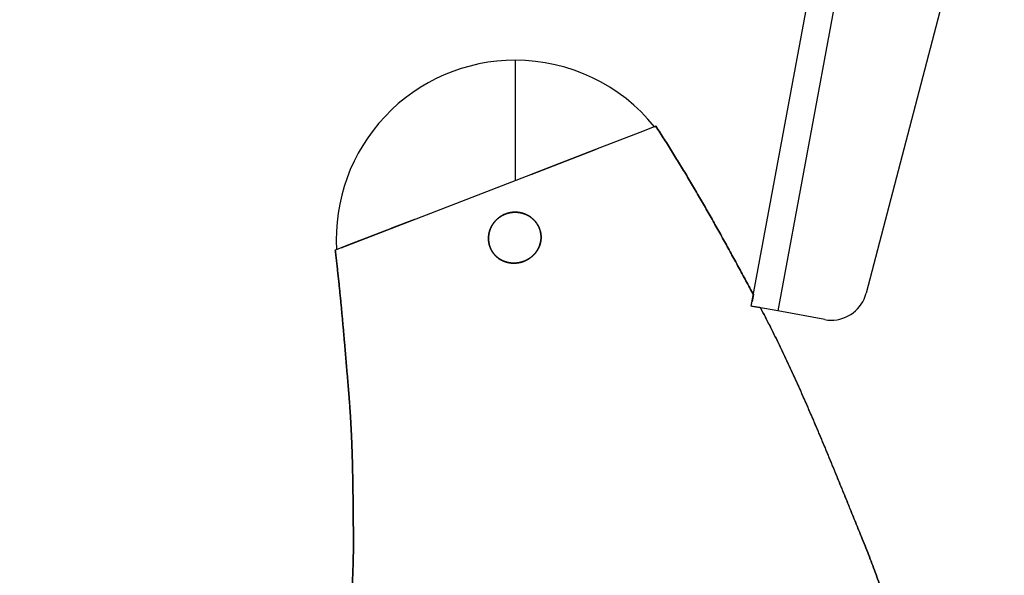
# Model space of a CAD drawing. Extents: x 39352 to 205217, y -145499 to 56255.
# Drawn here: x 145664 to 145762, y -88198 to -88143 of the extents above; entities that cross this region are included whole.
import ezdxf

# ---------------------------------------------------------------- set-up
doc = ezdxf.new("R2010")
doc.units = 0
doc.layers.get('0').update_dxf_attribs({"linetype": 'CONTINUOUS'})

msp = doc.modelspace()

# ---------------------------------------------------------------- linework, layer by layer
at = {"color": 254, "linetype": 'Continuous'}
for p, q in [((145759.688, -88063.105), (145739.582, -88171.585)), ((145736.936, -88171.094), (145756.878, -88063.497)), ((145771.093, -88082.941), (145748.364, -88169.828)), ((145713.459, -88146.642), (145713.459, -88158.618)), ((145727.449, -88153.217), (145725.869, -88153.827)), ((145727.317, -88153.268), (145727.299, -88153.275)), ((145727.307, -88153.272), (145727.317, -88153.268)), ((145727.317, -88153.268), (145727.449, -88153.217)), ((145725.869, -88153.827), (145721.444, -88155.535)), ((145696.158, -88165.297), (145721.624, -88155.466)), ((145721.444, -88155.535), (145715.049, -88158.004)), ((145715.049, -88158.004), (145721.286, -88155.596)), ((145714.109, -88161.845), (145714.085, -88161.839)), ((145714.565, -88162.008), (145714.54, -88161.996)), ((145703.444, -88162.484), (145701.161, -88163.366)), ((145715.556, -88162.816), (145715.635, -88162.93)), ((145701.557, -88163.213), (145697.132, -88164.921)), ((145697.132, -88164.921), (145699.446, -88164.028)), ((145716.001, -88163.878), (145716.016, -88163.988)), ((145697.132, -88164.921), (145695.552, -88165.531)), ((145696.219, -88165.274), (145697.132, -88164.921)), ((145715.879, -88165.097), (145715.92, -88164.979)), ((145695.552, -88165.531), (145695.684, -88165.481)), ((145695.684, -88165.481), (145695.778, -88165.444)), ((145711.026, -88165.409), (145711.065, -88165.49)), ((145711.461, -88166.051), (145711.521, -88166.112)), ((145711.872, -88166.398), (145711.964, -88166.457)), ((145736.936, -88171.094), (145737.146, -88169.961)), ((145737.146, -88169.961), (145737.018, -88170.654)), ((145739.582, -88171.585), (145736.936, -88171.094)), ((145737.778, -88171.25), (145736.941, -88171.096)), ((145736.995, -88171.106), (145737.778, -88171.25)), ((145737.843, -88171.263), (145737.778, -88171.25)), ((145744.239, -88172.448), (145739.582, -88171.585))]:
    msp.add_line(p, q, dxfattribs=at)
at = {"color": 92, "linetype": 'Continuous'}
msp.add_arc((138803.72, -128189.008), 43300.56, 14.067709, 81.014981, dxfattribs=at)
at = {"color": 254, "linetype": 'Continuous'}
for centre, radius, start, end in [((145713.459, -88164.447), 17.805, 90, 183.32671), ((145713.459, -88164.447), 17.805, 38.89329, 90), ((145713.451, -88164.429), 2.665, 114.60966, 129.77033), ((145713.441, -88164.415), 2.649, 116.13296, 119.61677), ((145713.452, -88164.427), 2.663, 89.1486, 96.73315), ((145713.458, -88164.395), 2.631, 66.64605, 74.47316), ((145713.6, -88164.251), 2.431, 342.59369, 352.9212), ((145713.587, -88164.247), 2.445, 342.59825, 351.10402), ((145713.263, -88164.325), 2.497, 233.82909, 247.95077), ((145713.3, -88164.243), 2.586, 253.79934, 258.70062), ((145713.32, -88164.055), 2.776, 266.75477, 274.84182), ((145744.893, -88168.92), 3.588, 269.45004, 345.34025), ((145744.893, -88168.92), 3.588, 259.49995, 269.45), ((145744.893, -88168.919), 3.59, 259.50208, 269.44787)]:
    msp.add_arc(centre, radius, start, end, dxfattribs=at)
for points, knots in [([(145737.146, -88169.96), (145737.024, -88169.732), (145736.779, -88169.275), (145736.411, -88168.591), (145736.041, -88167.907), (145735.671, -88167.224), (145735.299, -88166.542), (145734.927, -88165.861), (145734.553, -88165.18), (145734.177, -88164.501), (145733.8, -88163.823), (145733.421, -88163.146), (145733.04, -88162.471), (145732.657, -88161.797), (145732.273, -88161.124), (145731.885, -88160.454), (145731.496, -88159.785), (145731.104, -88159.118), (145730.71, -88158.453), (145730.313, -88157.79), (145729.913, -88157.129), (145729.511, -88156.471), (145729.105, -88155.814), (145728.696, -88155.161), (145728.284, -88154.51), (145727.868, -88153.862), (145727.589, -88153.432), (145727.448, -88153.217)], [0, 0, 0, 0, 0.777327, 1.554533, 2.331608, 3.108537, 3.885307, 4.661898, 5.438292, 6.214468, 6.990403, 7.766076, 8.541462, 9.316538, 10.091282, 10.865669, 11.639678, 12.413286, 13.186475, 13.959226, 14.731523, 15.503351, 16.274699, 17.04556, 17.815927, 18.585799, 19.355178, 19.355178, 19.355178, 19.355178]), ([(145727.448, -88153.217), (145727.589, -88153.432), (145727.868, -88153.862), (145728.284, -88154.51), (145728.696, -88155.161), (145729.105, -88155.814), (145729.511, -88156.471), (145729.913, -88157.129), (145730.313, -88157.79), (145730.71, -88158.453), (145731.104, -88159.118), (145731.496, -88159.785), (145731.885, -88160.454), (145732.273, -88161.124), (145732.657, -88161.797), (145733.04, -88162.471), (145733.421, -88163.146), (145733.8, -88163.823), (145734.177, -88164.501), (145734.553, -88165.18), (145734.927, -88165.861), (145735.299, -88166.542), (145735.671, -88167.224), (145736.041, -88167.907), (145736.411, -88168.591), (145736.779, -88169.275), (145737.024, -88169.732), (145737.146, -88169.96)], [0, 0, 0, 0, 0.769379, 1.539251, 2.309618, 3.080479, 3.851827, 4.623655, 5.395952, 6.168703, 6.941892, 7.715501, 8.489509, 9.263896, 10.03864, 10.813716, 11.589103, 12.364775, 13.140711, 13.916886, 14.69328, 15.469871, 16.246641, 17.023571, 17.800645, 18.577851, 19.355178, 19.355178, 19.355178, 19.355178]), ([(145711.781, -88166.334), (145711.767, -88166.323), (145711.737, -88166.301), (145711.694, -88166.267), (145711.651, -88166.231), (145711.609, -88166.195), (145711.567, -88166.156), (145711.526, -88166.117), (145711.485, -88166.076), (145711.445, -88166.034), (145711.406, -88165.991), (145711.368, -88165.946), (145711.33, -88165.9), (145711.293, -88165.853), (145711.257, -88165.804), (145711.222, -88165.754), (145711.188, -88165.703), (145711.155, -88165.651), (145711.123, -88165.597), (145711.093, -88165.543), (145711.063, -88165.487), (145711.036, -88165.43), (145711.009, -88165.373), (145710.984, -88165.315), (145710.961, -88165.255), (145710.939, -88165.196), (145710.918, -88165.135), (145710.9, -88165.074), (145710.883, -88165.013), (145710.867, -88164.951), (145710.853, -88164.889), (145710.841, -88164.828), (145710.83, -88164.766), (145710.821, -88164.704), (145710.814, -88164.642), (145710.808, -88164.581), (145710.804, -88164.52), (145710.801, -88164.459), (145710.8, -88164.399), (145710.8, -88164.339), (145710.802, -88164.28), (145710.805, -88164.221), (145710.809, -88164.163), (145710.814, -88164.105), (145710.821, -88164.048), (145710.829, -88163.992), (145710.838, -88163.936), (145710.849, -88163.882), (145710.86, -88163.827), (145710.872, -88163.774), (145710.886, -88163.722), (145710.9, -88163.67), (145710.915, -88163.619), (145710.932, -88163.569), (145710.949, -88163.519), (145710.966, -88163.471), (145710.985, -88163.423), (145711.005, -88163.376), (145711.025, -88163.33), (145711.046, -88163.284), (145711.067, -88163.239), (145711.089, -88163.195), (145711.112, -88163.152), (145711.136, -88163.11), (145711.16, -88163.068), (145711.185, -88163.027), (145711.21, -88162.987), (145711.236, -88162.947), (145711.262, -88162.908), (145711.289, -88162.87), (145711.317, -88162.832), (145711.345, -88162.795), (145711.373, -88162.759), (145711.402, -88162.724), (145711.432, -88162.689), (145711.462, -88162.654), (145711.492, -88162.621), (145711.523, -88162.588), (145711.555, -88162.556), (145711.587, -88162.524), (145711.619, -88162.493), (145711.651, -88162.463), (145711.684, -88162.433), (145711.718, -88162.404), (145711.751, -88162.375), (145711.785, -88162.348), (145711.82, -88162.321), (145711.854, -88162.294), (145711.889, -88162.268), (145711.925, -88162.243), (145711.961, -88162.219), (145711.997, -88162.195), (145712.033, -88162.171), (145712.069, -88162.149), (145712.106, -88162.127), (145712.144, -88162.106), (145712.181, -88162.085), (145712.219, -88162.065), (145712.257, -88162.045), (145712.296, -88162.027), (145712.334, -88162.008), (145712.373, -88161.991), (145712.412, -88161.974), (145712.452, -88161.958), (145712.492, -88161.942), (145712.532, -88161.927), (145712.572, -88161.912), (145712.613, -88161.899), (145712.653, -88161.885), (145712.695, -88161.873), (145712.736, -88161.861), (145712.777, -88161.85), (145712.819, -88161.839), (145712.861, -88161.829), (145712.903, -88161.82), (145712.946, -88161.811), (145712.989, -88161.803), (145713.031, -88161.796), (145713.074, -88161.79), (145713.117, -88161.784), (145713.161, -88161.779), (145713.204, -88161.774), (145713.248, -88161.77), (145713.292, -88161.767), (145713.336, -88161.765), (145713.38, -88161.763), (145713.425, -88161.763), (145713.469, -88161.763), (145713.514, -88161.763), (145713.559, -88161.765), (145713.604, -88161.767), (145713.649, -88161.77), (145713.695, -88161.774), (145713.74, -88161.778), (145713.786, -88161.784), (145713.832, -88161.79), (145713.878, -88161.797), (145713.924, -88161.805), (145713.971, -88161.814), (145714.017, -88161.824), (145714.064, -88161.834), (145714.11, -88161.846), (145714.157, -88161.858), (145714.204, -88161.871), (145714.251, -88161.886), (145714.298, -88161.901), (145714.345, -88161.917), (145714.392, -88161.934), (145714.439, -88161.953), (145714.486, -88161.972), (145714.533, -88161.993), (145714.58, -88162.014), (145714.627, -88162.037), (145714.674, -88162.061), (145714.721, -88162.086), (145714.767, -88162.112), (145714.814, -88162.14), (145714.861, -88162.169), (145714.907, -88162.199), (145714.953, -88162.23), (145714.999, -88162.262), (145715.029, -88162.285), (145715.044, -88162.296)], [0, 0, 0, 0, 0.054856, 0.110098, 0.165745, 0.221816, 0.27833, 0.335305, 0.392758, 0.450709, 0.509175, 0.568178, 0.627735, 0.687839, 0.748461, 0.809554, 0.871062, 0.932931, 0.995115, 1.057587, 1.120341, 1.183372, 1.246657, 1.310158, 1.373821, 1.437586, 1.501389, 1.565168, 1.628861, 1.692408, 1.755753, 1.818843, 1.881634, 1.944086, 2.006161, 2.067831, 2.129068, 2.189848, 2.250154, 2.309967, 2.369277, 2.428089, 2.486411, 2.544245, 2.601583, 2.658417, 2.714736, 2.770527, 2.825783, 2.880501, 2.934685, 2.988348, 3.041516, 3.094213, 3.146449, 3.198232, 3.24957, 3.300473, 3.350953, 3.401021, 3.450692, 3.499979, 3.548897, 3.597462, 3.64569, 3.693596, 3.741198, 3.788511, 3.835551, 3.882336, 3.928879, 3.975195, 4.021298, 4.0672, 4.112912, 4.158443, 4.203802, 4.248994, 4.294022, 4.338889, 4.383593, 4.428132, 4.472505, 4.516719, 4.56078, 4.604694, 4.648467, 4.692109, 4.735627, 4.77903, 4.822326, 4.865524, 4.908634, 4.951665, 4.994626, 5.037527, 5.080378, 5.123188, 5.165966, 5.208721, 5.251462, 5.294197, 5.336935, 5.379684, 5.42245, 5.465242, 5.508064, 5.550923, 5.593824, 5.636772, 5.67977, 5.722822, 5.765931, 5.809097, 5.852321, 5.895606, 5.938954, 5.982371, 6.025862, 6.069435, 6.113098, 6.156861, 6.200732, 6.244722, 6.288843, 6.333105, 6.377521, 6.422101, 6.466859, 6.511805, 6.556953, 6.602313, 6.647897, 6.693717, 6.739782, 6.786104, 6.832691, 6.879554, 6.926701, 6.97414, 7.021878, 7.069922, 7.118279, 7.166953, 7.215955, 7.265305, 7.31502, 7.365116, 7.415607, 7.466507, 7.517829, 7.569585, 7.621789, 7.674454, 7.727597, 7.781234, 7.835374, 7.890019, 7.945166, 8.000812, 8.05696, 8.113618, 8.113618, 8.113618, 8.113618]), ([(145715.044, -88162.296), (145715.033, -88162.288), (145715.012, -88162.272), (145714.979, -88162.248), (145714.946, -88162.225), (145714.913, -88162.203), (145714.88, -88162.181), (145714.846, -88162.16), (145714.813, -88162.139), (145714.779, -88162.119), (145714.745, -88162.1), (145714.711, -88162.081), (145714.677, -88162.063), (145714.642, -88162.045), (145714.608, -88162.028), (145714.574, -88162.012), (145714.54, -88161.996), (145714.506, -88161.981), (145714.472, -88161.967), (145714.439, -88161.953), (145714.405, -88161.94), (145714.372, -88161.927), (145714.339, -88161.915), (145714.307, -88161.904), (145714.275, -88161.893), (145714.244, -88161.883), (145714.213, -88161.874), (145714.182, -88161.865), (145714.153, -88161.857), (145714.124, -88161.849), (145714.095, -88161.842), (145714.067, -88161.835), (145714.04, -88161.829), (145714.014, -88161.823), (145713.989, -88161.818), (145713.964, -88161.813), (145713.941, -88161.808), (145713.919, -88161.804), (145713.897, -88161.8), (145713.876, -88161.797), (145713.857, -88161.794), (145713.838, -88161.791), (145713.82, -88161.788), (145713.803, -88161.786), (145713.787, -88161.784), (145713.772, -88161.782), (145713.757, -88161.78), (145713.743, -88161.779), (145713.73, -88161.777), (145713.717, -88161.776), (145713.705, -88161.775), (145713.694, -88161.774), (145713.683, -88161.773), (145713.672, -88161.772), (145713.662, -88161.771), (145713.652, -88161.77), (145713.642, -88161.77), (145713.633, -88161.769), (145713.625, -88161.768), (145713.616, -88161.768), (145713.608, -88161.767), (145713.6, -88161.767), (145713.592, -88161.767), (145713.585, -88161.766), (145713.577, -88161.766), (145713.57, -88161.765), (145713.563, -88161.765), (145713.554, -88161.765), (145713.544, -88161.764), (145713.531, -88161.764), (145713.519, -88161.764), (145713.507, -88161.763), (145713.496, -88161.763), (145713.484, -88161.763), (145713.473, -88161.763), (145713.462, -88161.763), (145713.451, -88161.763), (145713.44, -88161.763), (145713.429, -88161.763), (145713.418, -88161.763), (145713.407, -88161.763), (145713.395, -88161.763), (145713.383, -88161.764), (145713.371, -88161.764), (145713.358, -88161.764), (145713.347, -88161.765), (145713.338, -88161.765), (145713.331, -88161.766), (145713.324, -88161.766), (145713.317, -88161.766), (145713.309, -88161.767), (145713.301, -88161.767), (145713.293, -88161.768), (145713.285, -88161.768), (145713.276, -88161.769), (145713.267, -88161.769), (145713.258, -88161.77), (145713.248, -88161.771), (145713.238, -88161.771), (145713.228, -88161.772), (145713.217, -88161.773), (145713.206, -88161.774), (145713.194, -88161.775), (145713.181, -88161.777), (145713.168, -88161.778), (145713.154, -88161.78), (145713.14, -88161.781), (145713.125, -88161.783), (145713.109, -88161.785), (145713.092, -88161.787), (145713.075, -88161.79), (145713.056, -88161.792), (145713.037, -88161.795), (145713.017, -88161.799), (145712.996, -88161.802), (145712.973, -88161.806), (145712.95, -88161.81), (145712.926, -88161.815), (145712.901, -88161.82), (145712.876, -88161.826), (145712.849, -88161.832), (145712.821, -88161.839), (145712.793, -88161.846), (145712.764, -88161.853), (145712.734, -88161.861), (145712.703, -88161.87), (145712.672, -88161.879), (145712.641, -88161.889), (145712.609, -88161.9), (145712.576, -88161.911), (145712.543, -88161.923), (145712.51, -88161.935), (145712.477, -88161.948), (145712.443, -88161.961), (145712.409, -88161.975), (145712.375, -88161.99), (145712.341, -88162.005), (145712.307, -88162.021), (145712.273, -88162.038), (145712.239, -88162.055), (145712.205, -88162.072), (145712.171, -88162.091), (145712.137, -88162.109), (145712.103, -88162.129), (145712.07, -88162.149), (145712.036, -88162.17), (145712.003, -88162.191), (145711.969, -88162.213), (145711.936, -88162.236), (145711.903, -88162.259), (145711.87, -88162.282), (145711.838, -88162.307), (145711.805, -88162.332), (145711.773, -88162.357), (145711.742, -88162.383), (145711.71, -88162.41), (145711.679, -88162.438), (145711.648, -88162.465), (145711.618, -88162.494), (145711.588, -88162.523), (145711.558, -88162.552), (145711.529, -88162.582), (145711.5, -88162.613), (145711.471, -88162.644), (145711.443, -88162.676), (145711.416, -88162.708), (145711.388, -88162.741), (145711.362, -88162.774), (145711.335, -88162.808), (145711.31, -88162.842), (145711.284, -88162.877), (145711.26, -88162.912), (145711.235, -88162.948), (145711.212, -88162.984), (145711.189, -88163.021), (145711.166, -88163.058), (145711.144, -88163.095), (145711.123, -88163.133), (145711.102, -88163.172), (145711.082, -88163.211), (145711.062, -88163.25), (145711.043, -88163.289), (145711.025, -88163.329), (145711.007, -88163.37), (145710.99, -88163.41), (145710.974, -88163.451), (145710.958, -88163.493), (145710.943, -88163.534), (145710.929, -88163.576), (145710.916, -88163.618), (145710.903, -88163.66), (145710.891, -88163.702), (145710.88, -88163.745), (145710.869, -88163.788), (145710.859, -88163.831), (145710.85, -88163.874), (145710.842, -88163.917), (145710.834, -88163.96), (145710.827, -88164.003), (145710.821, -88164.047), (145710.816, -88164.09), (145710.811, -88164.134), (145710.808, -88164.177), (145710.804, -88164.221), (145710.802, -88164.264), (145710.801, -88164.308), (145710.8, -88164.352), (145710.8, -88164.395), (145710.8, -88164.438), (145710.802, -88164.482), (145710.804, -88164.525), (145710.807, -88164.568), (145710.811, -88164.611), (145710.815, -88164.654), (145710.82, -88164.696), (145710.826, -88164.739), (145710.833, -88164.781), (145710.84, -88164.823), (145710.848, -88164.865), (145710.857, -88164.906), (145710.866, -88164.947), (145710.876, -88164.989), (145710.887, -88165.029), (145710.898, -88165.07), (145710.911, -88165.11), (145710.923, -88165.15), (145710.937, -88165.189), (145710.951, -88165.228), (145710.965, -88165.267), (145710.981, -88165.305), (145710.996, -88165.343), (145711.013, -88165.381), (145711.03, -88165.418), (145711.047, -88165.454), (145711.066, -88165.491), (145711.084, -88165.527), (145711.103, -88165.562), (145711.123, -88165.597), (145711.143, -88165.631), (145711.164, -88165.665), (145711.185, -88165.699), (145711.207, -88165.732), (145711.229, -88165.765), (145711.252, -88165.797), (145711.275, -88165.829), (145711.299, -88165.86), (145711.322, -88165.891), (145711.347, -88165.921), (145711.372, -88165.951), (145711.397, -88165.98), (145711.422, -88166.009), (145711.448, -88166.037), (145711.474, -88166.065), (145711.501, -88166.092), (145711.528, -88166.118), (145711.555, -88166.145), (145711.582, -88166.17), (145711.61, -88166.195), (145711.638, -88166.22), (145711.666, -88166.244), (145711.695, -88166.267), (145711.723, -88166.29), (145711.752, -88166.312), (145711.772, -88166.327), (145711.781, -88166.334)], [0, 0, 0, 0, 0.040436, 0.080732, 0.120883, 0.160886, 0.200732, 0.240414, 0.27992, 0.319236, 0.35835, 0.397243, 0.435899, 0.474298, 0.512418, 0.550237, 0.587731, 0.624874, 0.661639, 0.697999, 0.733923, 0.769378, 0.8043, 0.838626, 0.872309, 0.905317, 0.937626, 0.969219, 1.000083, 1.030203, 1.059558, 1.088121, 1.115852, 1.142696, 1.16858, 1.193456, 1.217315, 1.240155, 1.261984, 1.282816, 1.302673, 1.32158, 1.33957, 1.356677, 1.372942, 1.388406, 1.403114, 1.417112, 1.430446, 1.443163, 1.455308, 1.466926, 1.478053, 1.488723, 1.498968, 1.508815, 1.518292, 1.527424, 1.536235, 1.544747, 1.55298, 1.560954, 1.568686, 1.576193, 1.583492, 1.590596, 1.597521, 1.604279, 1.617345, 1.629887, 1.641988, 1.653728, 1.66518, 1.676412, 1.68749, 1.698474, 1.709422, 1.720391, 1.731435, 1.742607, 1.753958, 1.765544, 1.777424, 1.789665, 1.802343, 1.815544, 1.822371, 1.829367, 1.836547, 1.843926, 1.851521, 1.85935, 1.867431, 1.875786, 1.884435, 1.893402, 1.90271, 1.912387, 1.922459, 1.932955, 1.943906, 1.955345, 1.967307, 1.979832, 1.992965, 2.006748, 2.021228, 2.03645, 2.052458, 2.069295, 2.087001, 2.105614, 2.125167, 2.145687, 2.167184, 2.18966, 2.21312, 2.237565, 2.262997, 2.289413, 2.316802, 2.345147, 2.374419, 2.404579, 2.435572, 2.467331, 2.499803, 2.532948, 2.566723, 2.601084, 2.635985, 2.671382, 2.707233, 2.743495, 2.780131, 2.817106, 2.854389, 2.891956, 2.929787, 2.96787, 3.006201, 3.044779, 3.083596, 3.122644, 3.161914, 3.201399, 3.241089, 3.28098, 3.321066, 3.361342, 3.401806, 3.44246, 3.483301, 3.524318, 3.565499, 3.606827, 3.648285, 3.689857, 3.731531, 3.773299, 3.815159, 3.857117, 3.899176, 3.941341, 3.983616, 4.026008, 4.068517, 4.111148, 4.1539, 4.196773, 4.239761, 4.28286, 4.32606, 4.369348, 4.412715, 4.456159, 4.499679, 4.543277, 4.586958, 4.630723, 4.674573, 4.718505, 4.762512, 4.80658, 4.850687, 4.894803, 4.938912, 4.983013, 5.027102, 5.071178, 5.115237, 5.159277, 5.203295, 5.24729, 5.291259, 5.335202, 5.379118, 5.42301, 5.466878, 5.510721, 5.554536, 5.598317, 5.64206, 5.685756, 5.7294, 5.772985, 5.816505, 5.859956, 5.903337, 5.946646, 5.989884, 6.033044, 6.076125, 6.119123, 6.162034, 6.204857, 6.24759, 6.290229, 6.332774, 6.375221, 6.417568, 6.459812, 6.501951, 6.543979, 6.585893, 6.627686, 6.669354, 6.710889, 6.752285, 6.793538, 6.834646, 6.875608, 6.916426, 6.957101, 6.997634, 7.038029, 7.078289, 7.118417, 7.158415, 7.198287, 7.238035, 7.277658, 7.317159, 7.356534, 7.395782, 7.434898, 7.473877, 7.512719, 7.551419, 7.589975, 7.628385, 7.666647, 7.704757, 7.742714, 7.780517, 7.818163, 7.855652, 7.892984, 7.93016, 7.96718, 8.004048, 8.040766, 8.077339, 8.113772, 8.113772, 8.113772, 8.113772]), ([(145715.044, -88162.296), (145715.06, -88162.308), (145715.093, -88162.334), (145715.141, -88162.373), (145715.189, -88162.414), (145715.236, -88162.457), (145715.283, -88162.501), (145715.329, -88162.547), (145715.374, -88162.595), (145715.418, -88162.644), (145715.462, -88162.695), (145715.504, -88162.748), (145715.546, -88162.802), (145715.586, -88162.857), (145715.625, -88162.914), (145715.662, -88162.972), (145715.698, -88163.032), (145715.733, -88163.093), (145715.765, -88163.155), (145715.796, -88163.218), (145715.825, -88163.281), (145715.853, -88163.346), (145715.878, -88163.411), (145715.902, -88163.477), (145715.923, -88163.544), (145715.943, -88163.61), (145715.961, -88163.677), (145715.976, -88163.744), (145715.99, -88163.811), (145716.001, -88163.878), (145716.011, -88163.944), (145716.019, -88164.011), (145716.025, -88164.077), (145716.028, -88164.143), (145716.031, -88164.208), (145716.031, -88164.273), (145716.03, -88164.337), (145716.027, -88164.4), (145716.022, -88164.463), (145716.016, -88164.525), (145716.008, -88164.586), (145715.999, -88164.646), (145715.989, -88164.705), (145715.977, -88164.763), (145715.964, -88164.82), (145715.95, -88164.877), (145715.934, -88164.932), (145715.918, -88164.987), (145715.9, -88165.04), (145715.881, -88165.093), (145715.861, -88165.145), (145715.84, -88165.196), (145715.819, -88165.247), (145715.796, -88165.296), (145715.772, -88165.345), (145715.748, -88165.393), (145715.722, -88165.44), (145715.696, -88165.486), (145715.669, -88165.532), (145715.641, -88165.576), (145715.613, -88165.62), (145715.583, -88165.663), (145715.554, -88165.705), (145715.523, -88165.747), (145715.492, -88165.787), (145715.46, -88165.827), (145715.427, -88165.866), (145715.394, -88165.904), (145715.36, -88165.942), (145715.326, -88165.979), (145715.291, -88166.014), (145715.255, -88166.049), (145715.219, -88166.084), (145715.183, -88166.117), (145715.146, -88166.15), (145715.108, -88166.182), (145715.07, -88166.213), (145715.032, -88166.244), (145714.993, -88166.273), (145714.953, -88166.302), (145714.914, -88166.33), (145714.873, -88166.358), (145714.833, -88166.385), (145714.792, -88166.411), (145714.75, -88166.436), (145714.709, -88166.46), (145714.667, -88166.484), (145714.624, -88166.507), (145714.581, -88166.529), (145714.538, -88166.55), (145714.495, -88166.571), (145714.451, -88166.591), (145714.407, -88166.61), (145714.362, -88166.628), (145714.317, -88166.646), (145714.272, -88166.663), (145714.227, -88166.679), (145714.181, -88166.694), (145714.135, -88166.708), (145714.088, -88166.722), (145714.042, -88166.735), (145713.995, -88166.747), (145713.948, -88166.759), (145713.9, -88166.769), (145713.853, -88166.779), (145713.805, -88166.788), (145713.757, -88166.796), (145713.709, -88166.803), (145713.661, -88166.81), (145713.612, -88166.815), (145713.564, -88166.82), (145713.515, -88166.824), (145713.466, -88166.827), (145713.417, -88166.829), (145713.368, -88166.83), (145713.318, -88166.831), (145713.269, -88166.83), (145713.219, -88166.829), (145713.17, -88166.827), (145713.12, -88166.823), (145713.07, -88166.819), (145713.02, -88166.814), (145712.97, -88166.808), (145712.92, -88166.801), (145712.87, -88166.793), (145712.82, -88166.784), (145712.77, -88166.774), (145712.719, -88166.763), (145712.669, -88166.751), (145712.619, -88166.738), (145712.569, -88166.724), (145712.519, -88166.708), (145712.468, -88166.692), (145712.418, -88166.674), (145712.368, -88166.656), (145712.318, -88166.636), (145712.268, -88166.615), (145712.219, -88166.593), (145712.169, -88166.569), (145712.12, -88166.544), (145712.07, -88166.518), (145712.021, -88166.491), (145711.973, -88166.463), (145711.924, -88166.433), (145711.876, -88166.401), (145711.829, -88166.369), (145711.797, -88166.346), (145711.781, -88166.334)], [0, 0, 0, 0, 0.061551, 0.123799, 0.186759, 0.250435, 0.314819, 0.379895, 0.445639, 0.512017, 0.578991, 0.64652, 0.714557, 0.783051, 0.851952, 0.921207, 0.990761, 1.060562, 1.130563, 1.200723, 1.270978, 1.341244, 1.411428, 1.481436, 1.551182, 1.620603, 1.689664, 1.758342, 1.826615, 1.894456, 1.961841, 2.028743, 2.095133, 2.160985, 2.226272, 2.290968, 2.355047, 2.418488, 2.481271, 2.543382, 2.604812, 2.665556, 2.725618, 2.78501, 2.843751, 2.901874, 2.95942, 3.016443, 3.072987, 3.129078, 3.184741, 3.239996, 3.294862, 3.349358, 3.403499, 3.4573, 3.510775, 3.563935, 3.616794, 3.669362, 3.72165, 3.773669, 3.825429, 3.876939, 3.92821, 3.979252, 4.030073, 4.080685, 4.131097, 4.181319, 4.231361, 4.281233, 4.330945, 4.380506, 4.42993, 4.479228, 4.528413, 4.577491, 4.626468, 4.675347, 4.724131, 4.772821, 4.821421, 4.869934, 4.918365, 4.96672, 5.015009, 5.063246, 5.111444, 5.159613, 5.207762, 5.255899, 5.304033, 5.352173, 5.400327, 5.448504, 5.496711, 5.544953, 5.593238, 5.641569, 5.68995, 5.738383, 5.786865, 5.835382, 5.883926, 5.932496, 5.981097, 6.029737, 6.078428, 6.127183, 6.176018, 6.224945, 6.273976, 6.323121, 6.372384, 6.421763, 6.471254, 6.520861, 6.570594, 6.620462, 6.670474, 6.720643, 6.77098, 6.821497, 6.872208, 6.923126, 6.974266, 7.025641, 7.077265, 7.129154, 7.181321, 7.233782, 7.28655, 7.339641, 7.393067, 7.446843, 7.500983, 7.555499, 7.610406, 7.665714, 7.721402, 7.777425, 7.83381, 7.890629, 7.947967, 8.005891, 8.064412, 8.064412, 8.064412, 8.064412]), ([(145711.781, -88166.334), (145711.793, -88166.343), (145711.817, -88166.36), (145711.853, -88166.385), (145711.889, -88166.409), (145711.925, -88166.433), (145711.961, -88166.456), (145711.998, -88166.478), (145712.035, -88166.499), (145712.072, -88166.519), (145712.11, -88166.539), (145712.147, -88166.558), (145712.185, -88166.577), (145712.222, -88166.594), (145712.26, -88166.611), (145712.298, -88166.628), (145712.336, -88166.643), (145712.374, -88166.658), (145712.412, -88166.672), (145712.451, -88166.686), (145712.489, -88166.699), (145712.527, -88166.711), (145712.565, -88166.723), (145712.604, -88166.734), (145712.642, -88166.744), (145712.68, -88166.754), (145712.719, -88166.763), (145712.757, -88166.772), (145712.796, -88166.779), (145712.834, -88166.787), (145712.873, -88166.794), (145712.911, -88166.8), (145712.95, -88166.805), (145712.988, -88166.81), (145713.027, -88166.815), (145713.065, -88166.819), (145713.104, -88166.822), (145713.143, -88166.825), (145713.181, -88166.827), (145713.22, -88166.829), (145713.259, -88166.83), (145713.297, -88166.831), (145713.336, -88166.831), (145713.375, -88166.83), (145713.414, -88166.829), (145713.453, -88166.828), (145713.492, -88166.825), (145713.531, -88166.823), (145713.57, -88166.819), (145713.609, -88166.816), (145713.649, -88166.811), (145713.688, -88166.806), (145713.727, -88166.801), (145713.767, -88166.794), (145713.806, -88166.788), (145713.846, -88166.78), (145713.885, -88166.772), (145713.925, -88166.764), (145713.965, -88166.755), (145714.004, -88166.745), (145714.044, -88166.735), (145714.084, -88166.724), (145714.123, -88166.712), (145714.163, -88166.7), (145714.203, -88166.687), (145714.242, -88166.673), (145714.282, -88166.659), (145714.321, -88166.644), (145714.361, -88166.629), (145714.401, -88166.612), (145714.44, -88166.595), (145714.48, -88166.578), (145714.519, -88166.559), (145714.558, -88166.54), (145714.597, -88166.521), (145714.636, -88166.5), (145714.675, -88166.479), (145714.714, -88166.457), (145714.753, -88166.434), (145714.791, -88166.411), (145714.829, -88166.387), (145714.867, -88166.362), (145714.905, -88166.336), (145714.943, -88166.31), (145714.98, -88166.283), (145715.016, -88166.255), (145715.053, -88166.227), (145715.089, -88166.198), (145715.125, -88166.168), (145715.16, -88166.137), (145715.195, -88166.106), (145715.23, -88166.074), (145715.264, -88166.041), (145715.297, -88166.008), (145715.33, -88165.973), (145715.363, -88165.938), (145715.395, -88165.903), (145715.427, -88165.866), (145715.458, -88165.829), (145715.488, -88165.792), (145715.518, -88165.753), (145715.547, -88165.714), (145715.576, -88165.674), (145715.603, -88165.634), (145715.631, -88165.593), (145715.657, -88165.551), (145715.683, -88165.509), (145715.708, -88165.466), (145715.732, -88165.423), (145715.755, -88165.379), (145715.778, -88165.334), (145715.799, -88165.289), (145715.82, -88165.244), (145715.84, -88165.198), (145715.859, -88165.151), (145715.877, -88165.104), (145715.894, -88165.057), (145715.91, -88165.009), (145715.926, -88164.96), (145715.94, -88164.912), (145715.953, -88164.863), (145715.966, -88164.813), (145715.977, -88164.763), (145715.987, -88164.713), (145715.996, -88164.663), (145716.005, -88164.612), (145716.012, -88164.561), (145716.018, -88164.51), (145716.023, -88164.458), (145716.026, -88164.407), (145716.029, -88164.355), (145716.031, -88164.303), (145716.031, -88164.251), (145716.03, -88164.199), (145716.029, -88164.147), (145716.026, -88164.095), (145716.022, -88164.043), (145716.017, -88163.992), (145716.01, -88163.94), (145716.003, -88163.888), (145715.994, -88163.837), (145715.985, -88163.785), (145715.974, -88163.734), (145715.962, -88163.683), (145715.949, -88163.633), (145715.935, -88163.582), (145715.92, -88163.532), (145715.903, -88163.482), (145715.886, -88163.433), (145715.868, -88163.384), (145715.848, -88163.335), (145715.828, -88163.287), (145715.806, -88163.239), (145715.784, -88163.192), (145715.76, -88163.145), (145715.736, -88163.099), (145715.71, -88163.054), (145715.684, -88163.009), (145715.657, -88162.964), (145715.629, -88162.921), (145715.6, -88162.878), (145715.57, -88162.836), (145715.54, -88162.794), (145715.509, -88162.753), (145715.477, -88162.713), (145715.444, -88162.674), (145715.41, -88162.636), (145715.376, -88162.598), (145715.342, -88162.561), (145715.306, -88162.525), (145715.27, -88162.49), (145715.234, -88162.455), (145715.197, -88162.422), (145715.159, -88162.389), (145715.121, -88162.357), (145715.083, -88162.326), (145715.057, -88162.306), (145715.044, -88162.296)], [0, 0, 0, 0, 0.04387, 0.087526, 0.130972, 0.174212, 0.217251, 0.260089, 0.302729, 0.345171, 0.387414, 0.429459, 0.471305, 0.512954, 0.554405, 0.595662, 0.636726, 0.677603, 0.718298, 0.758818, 0.799171, 0.839364, 0.879404, 0.919297, 0.959051, 0.998672, 1.038168, 1.077546, 1.116814, 1.15598, 1.195051, 1.234039, 1.27295, 1.311796, 1.350588, 1.389336, 1.428053, 1.466753, 1.505449, 1.544155, 1.582883, 1.621645, 1.660452, 1.699315, 1.738244, 1.777248, 1.816338, 1.855522, 1.894808, 1.934205, 1.973721, 2.013362, 2.053136, 2.09305, 2.133106, 2.173305, 2.213648, 2.25414, 2.294785, 2.33559, 2.376562, 2.417708, 2.459036, 2.500553, 2.542266, 2.584182, 2.626306, 2.668641, 2.71119, 2.753954, 2.796931, 2.840126, 2.883548, 2.927204, 2.971093, 3.015216, 3.059567, 3.10414, 3.148927, 3.193918, 3.239103, 3.284475, 3.330025, 3.375746, 3.421635, 3.467691, 3.513916, 3.560317, 3.606901, 3.653667, 3.700615, 3.747741, 3.795043, 3.842519, 3.890167, 3.937983, 3.985964, 4.034108, 4.082412, 4.130871, 4.179482, 4.228242, 4.277146, 4.326189, 4.375368, 4.424676, 4.474109, 4.52366, 4.573323, 4.623091, 4.672957, 4.722919, 4.772981, 4.823148, 4.87342, 4.923799, 4.974282, 5.02487, 5.07556, 5.126355, 5.177257, 5.228269, 5.279392, 5.330618, 5.381942, 5.433355, 5.484853, 5.53643, 5.58808, 5.639797, 5.691576, 5.743412, 5.795301, 5.847238, 5.899218, 5.951238, 6.003293, 6.05538, 6.107496, 6.159636, 6.211798, 6.26398, 6.316191, 6.368446, 6.420751, 6.473109, 6.525512, 6.577952, 6.630414, 6.682881, 6.735337, 6.787762, 6.840139, 6.892454, 6.944692, 6.996845, 7.048911, 7.100889, 7.152781, 7.204584, 7.256294, 7.307906, 7.359412, 7.410803, 7.462071, 7.513206, 7.564199, 7.615039, 7.665721, 7.716235, 7.766576, 7.81674, 7.866718, 7.916499, 7.966068, 8.015414, 8.064528, 8.064528, 8.064528, 8.064528]), ([(145695.552, -88165.531), (145695.575, -88165.718), (145695.621, -88166.091), (145695.687, -88166.651), (145695.751, -88167.209), (145695.813, -88167.766), (145695.873, -88168.321), (145695.932, -88168.876), (145695.989, -88169.429), (145696.044, -88169.981), (145696.099, -88170.533), (145696.152, -88171.083), (145696.203, -88171.633), (145696.254, -88172.182), (145696.304, -88172.73), (145696.353, -88173.278), (145696.401, -88173.825), (145696.448, -88174.372), (145696.495, -88174.918), (145696.542, -88175.464), (145696.588, -88176.01), (145696.634, -88176.556), (145696.68, -88177.101), (145696.726, -88177.647), (145696.772, -88178.193), (145696.818, -88178.739), (145696.85, -88179.103), (145696.865, -88179.285)], [0, 0, 0, 0, 0.564867, 1.128107, 1.689797, 2.250013, 2.808834, 3.366337, 3.922602, 4.477707, 5.031734, 5.584762, 6.136874, 6.688151, 7.238675, 7.78853, 8.337798, 8.886563, 9.43491, 9.982923, 10.530688, 11.07829, 11.625816, 12.173351, 12.720983, 13.2688, 13.81689, 13.81689, 13.81689, 13.81689]), ([(145696.865, -88179.285), (145696.85, -88179.103), (145696.818, -88178.739), (145696.772, -88178.193), (145696.726, -88177.647), (145696.68, -88177.101), (145696.634, -88176.556), (145696.588, -88176.01), (145696.542, -88175.464), (145696.495, -88174.918), (145696.448, -88174.372), (145696.401, -88173.825), (145696.353, -88173.278), (145696.304, -88172.73), (145696.254, -88172.182), (145696.203, -88171.633), (145696.152, -88171.083), (145696.099, -88170.533), (145696.044, -88169.981), (145695.989, -88169.429), (145695.932, -88168.876), (145695.873, -88168.321), (145695.813, -88167.766), (145695.751, -88167.209), (145695.687, -88166.651), (145695.621, -88166.091), (145695.575, -88165.718), (145695.552, -88165.531)], [0, 0, 0, 0, 0.548091, 1.095907, 1.643539, 2.191075, 2.7386, 3.286202, 3.833967, 4.38198, 4.930327, 5.479093, 6.028361, 6.578215, 7.12874, 7.680017, 8.232128, 8.785157, 9.339184, 9.894289, 10.450553, 11.008056, 11.566877, 12.127094, 12.688784, 13.252024, 13.81689, 13.81689, 13.81689, 13.81689]), ([(145747.893, -88194.047), (145747.817, -88193.861), (145747.665, -88193.489), (145747.437, -88192.928), (145747.208, -88192.366), (145746.979, -88191.801), (145746.749, -88191.234), (145746.518, -88190.665), (145746.286, -88190.095), (145746.053, -88189.523), (145745.82, -88188.95), (145745.586, -88188.376), (145745.35, -88187.801), (145745.114, -88187.225), (145744.876, -88186.648), (145744.638, -88186.07), (145744.398, -88185.492), (145744.156, -88184.913), (145743.914, -88184.335), (145743.67, -88183.756), (145743.424, -88183.176), (145743.178, -88182.597), (145742.929, -88182.018), (145742.679, -88181.44), (145742.427, -88180.862), (145742.174, -88180.284), (145741.919, -88179.708), (145741.662, -88179.132), (145741.403, -88178.558), (145741.143, -88177.984), (145740.88, -88177.412), (145740.616, -88176.842), (145740.349, -88176.274), (145740.08, -88175.707), (145739.809, -88175.142), (145739.536, -88174.58), (145739.26, -88174.02), (145738.982, -88173.463), (145738.702, -88172.908), (145738.419, -88172.356), (145738.133, -88171.808), (145737.94, -88171.444), (145737.843, -88171.263)], [0, 0, 0, 0, 0.602255, 1.207254, 1.814761, 2.424563, 3.036472, 3.650315, 4.265942, 4.883215, 5.502014, 6.122229, 6.743759, 7.366514, 7.99041, 8.615364, 9.241298, 9.868134, 10.495792, 11.124188, 11.753231, 12.382826, 13.012864, 13.643227, 14.273783, 14.904383, 15.534892, 16.165223, 16.79529, 17.425, 18.054254, 18.682946, 19.310969, 19.93821, 20.564553, 21.189881, 21.814074, 22.437015, 23.058586, 23.678668, 24.29715, 24.91392, 24.91392, 24.91392, 24.91392]), ([(145737.843, -88171.263), (145737.94, -88171.444), (145738.133, -88171.808), (145738.418, -88172.356), (145738.701, -88172.908), (145738.982, -88173.462), (145739.26, -88174.019), (145739.535, -88174.579), (145739.808, -88175.14), (145740.079, -88175.705), (145740.348, -88176.271), (145740.614, -88176.839), (145740.878, -88177.408), (145741.141, -88177.979), (145741.401, -88178.552), (145741.659, -88179.126), (145741.916, -88179.701), (145742.171, -88180.276), (145742.424, -88180.853), (145742.675, -88181.431), (145742.925, -88182.009), (145743.173, -88182.587), (145743.42, -88183.166), (145743.666, -88183.746), (145743.91, -88184.325), (145744.152, -88184.904), (145744.394, -88185.483), (145744.634, -88186.062), (145744.873, -88186.64), (145745.111, -88187.218), (145745.348, -88187.795), (145745.584, -88188.371), (145745.818, -88188.947), (145746.052, -88189.52), (145746.285, -88190.093), (145746.517, -88190.664), (145746.748, -88191.233), (145746.979, -88191.8), (145747.208, -88192.366), (145747.437, -88192.928), (145747.665, -88193.489), (145747.817, -88193.861), (145747.893, -88194.047)], [0, 0, 0, 0, 0.616669, 1.235014, 1.854899, 2.476193, 3.098772, 3.722517, 4.347314, 4.973055, 5.599633, 6.226948, 6.854902, 7.483402, 8.112354, 8.741669, 9.371258, 10.001035, 10.630913, 11.260805, 11.890625, 12.520284, 13.149694, 13.778762, 14.407394, 15.035493, 15.662958, 16.289683, 16.915557, 17.540465, 18.164285, 18.786887, 19.408137, 20.027889, 20.645996, 21.262324, 21.876731, 22.489054, 23.099121, 23.706746, 24.311741, 24.913919, 24.913919, 24.913919, 24.913919]), ([(145696.865, -88179.285), (145696.876, -88179.412), (145696.898, -88179.666), (145696.928, -88180.047), (145696.958, -88180.425), (145696.985, -88180.8), (145697.012, -88181.174), (145697.037, -88181.546), (145697.061, -88181.916), (145697.083, -88182.284), (145697.104, -88182.65), (145697.124, -88183.015), (145697.143, -88183.379), (145697.16, -88183.741), (145697.177, -88184.103), (145697.192, -88184.463), (145697.206, -88184.823), (145697.22, -88185.182), (145697.232, -88185.541), (145697.244, -88185.9), (145697.254, -88186.259), (145697.264, -88186.617), (145697.273, -88186.976), (145697.281, -88187.336), (145697.289, -88187.696), (145697.296, -88188.057), (145697.303, -88188.418), (145697.309, -88188.781), (145697.314, -88189.145), (145697.319, -88189.51), (145697.324, -88189.877), (145697.328, -88190.246), (145697.333, -88190.616), (145697.337, -88190.988), (145697.341, -88191.362), (145697.344, -88191.739), (145697.348, -88192.117), (145697.352, -88192.498), (145697.355, -88192.882), (145697.359, -88193.268), (145697.363, -88193.656), (145697.365, -88193.917), (145697.367, -88194.047)], [0, 0, 0, 0, 0.384037, 0.76554, 1.144608, 1.521352, 1.895887, 2.268336, 2.638829, 3.007502, 3.374494, 3.739952, 4.104025, 4.466866, 4.828633, 5.189486, 5.549587, 5.9091, 6.26819, 6.627024, 6.98577, 7.344593, 7.703661, 8.063139, 8.423191, 8.783979, 9.145664, 9.508402, 9.872348, 10.237651, 10.604459, 10.972912, 11.343147, 11.715296, 12.089484, 12.465828, 12.844442, 13.225431, 13.608896, 13.994942, 14.383655, 14.775116, 14.775116, 14.775116, 14.775116]), ([(145697.367, -88194.047), (145697.365, -88193.916), (145697.363, -88193.656), (145697.359, -88193.267), (145697.355, -88192.881), (145697.352, -88192.498), (145697.348, -88192.117), (145697.344, -88191.738), (145697.341, -88191.362), (145697.337, -88190.988), (145697.333, -88190.616), (145697.329, -88190.246), (145697.324, -88189.878), (145697.319, -88189.512), (145697.314, -88189.147), (145697.309, -88188.783), (145697.303, -88188.421), (145697.296, -88188.06), (145697.289, -88187.699), (145697.281, -88187.34), (145697.273, -88186.98), (145697.264, -88186.622), (145697.254, -88186.263), (145697.244, -88185.905), (145697.232, -88185.546), (145697.22, -88185.187), (145697.207, -88184.827), (145697.192, -88184.467), (145697.177, -88184.107), (145697.161, -88183.745), (145697.143, -88183.382), (145697.124, -88183.018), (145697.104, -88182.653), (145697.083, -88182.286), (145697.061, -88181.918), (145697.037, -88181.547), (145697.012, -88181.175), (145696.986, -88180.801), (145696.958, -88180.425), (145696.928, -88180.047), (145696.898, -88179.667), (145696.876, -88179.412), (145696.865, -88179.285)], [0, 0, 0, 0, 0.391662, 0.780537, 1.166695, 1.550213, 1.931183, 2.309703, 2.685884, 3.059842, 3.431706, 3.801608, 4.16969, 4.536098, 4.900984, 5.264506, 5.626826, 5.988108, 6.348519, 6.70823, 7.067413, 7.42624, 7.784882, 8.143513, 8.502303, 8.861421, 9.221033, 9.581303, 9.94239, 10.304448, 10.667627, 11.032071, 11.397916, 11.765291, 12.134325, 12.505162, 12.877941, 13.252787, 13.629817, 14.009142, 14.390872, 14.775118, 14.775118, 14.775118, 14.775118]), ([(145697.367, -88194.047), (145697.369, -88194.23), (145697.371, -88194.598), (145697.368, -88195.156), (145697.36, -88195.723), (145697.347, -88196.299), (145697.331, -88196.883), (145697.31, -88197.475), (145697.286, -88198.073), (145697.259, -88198.678), (145697.229, -88199.289), (145697.196, -88199.905), (145697.161, -88200.526), (145697.124, -88201.152), (145697.086, -88201.783), (145697.045, -88202.418), (145697.003, -88203.058), (145696.96, -88203.701), (145696.916, -88204.347), (145696.872, -88204.997), (145696.826, -88205.649), (145696.78, -88206.305), (145696.734, -88206.963), (145696.688, -88207.623), (145696.642, -88208.285), (145696.596, -88208.949), (145696.551, -88209.615), (145696.506, -88210.282), (145696.461, -88210.951), (145696.418, -88211.621), (145696.375, -88212.292), (145696.334, -88212.964), (145696.294, -88213.638), (145696.255, -88214.312), (145696.218, -88214.987), (145696.182, -88215.662), (145696.148, -88216.338), (145696.116, -88217.015), (145696.087, -88217.692), (145696.059, -88218.369), (145696.034, -88219.046), (145696.019, -88219.497), (145696.012, -88219.723)], [0, 0, 0, 0, 0.547867, 1.105982, 1.673566, 2.249907, 2.834355, 3.426321, 4.025272, 4.630726, 5.242246, 5.859435, 6.481933, 7.109409, 7.741557, 8.378087, 9.018725, 9.663199, 10.311242, 10.96258, 11.616926, 12.273997, 12.93354, 13.595325, 14.259147, 14.924816, 15.592162, 16.26103, 16.931276, 17.60277, 18.275388, 18.949014, 19.623539, 20.298853, 20.974848, 21.651417, 22.328447, 23.00582, 23.683411, 24.361085, 25.038697, 25.716087, 25.716087, 25.716087, 25.716087]), ([(145696.012, -88219.723), (145696.019, -88219.497), (145696.034, -88219.046), (145696.059, -88218.369), (145696.087, -88217.692), (145696.116, -88217.015), (145696.148, -88216.338), (145696.182, -88215.662), (145696.218, -88214.987), (145696.255, -88214.312), (145696.294, -88213.637), (145696.334, -88212.964), (145696.375, -88212.292), (145696.418, -88211.62), (145696.461, -88210.95), (145696.506, -88210.282), (145696.551, -88209.614), (145696.596, -88208.948), (145696.642, -88208.284), (145696.688, -88207.622), (145696.734, -88206.962), (145696.781, -88206.304), (145696.826, -88205.649), (145696.872, -88204.996), (145696.917, -88204.346), (145696.96, -88203.7), (145697.003, -88203.057), (145697.045, -88202.418), (145697.086, -88201.783), (145697.124, -88201.152), (145697.161, -88200.526), (145697.196, -88199.905), (145697.229, -88199.288), (145697.259, -88198.678), (145697.286, -88198.073), (145697.31, -88197.475), (145697.331, -88196.883), (145697.347, -88196.299), (145697.36, -88195.723), (145697.368, -88195.156), (145697.371, -88194.598), (145697.369, -88194.23), (145697.367, -88194.047)], [0, 0, 0, 0, 0.67739, 1.355003, 2.032682, 2.710282, 3.38767, 4.064719, 4.741314, 5.417342, 6.092692, 6.767258, 7.44093, 8.113596, 8.785138, 9.455433, 10.124348, 10.791739, 11.457448, 12.121303, 12.783114, 13.442673, 14.099749, 14.754086, 15.405397, 16.053401, 16.697827, 17.33841, 17.974885, 18.606976, 19.234399, 19.856847, 20.473992, 21.085472, 21.690893, 22.289818, 22.881765, 23.466198, 24.042529, 24.610108, 25.168221, 25.716087, 25.716087, 25.716087, 25.716087]), ([(145754.403, -88214.615), (145754.337, -88214.373), (145754.205, -88213.885), (145754.008, -88213.148), (145753.809, -88212.401), (145753.606, -88211.644), (145753.401, -88210.876), (145753.191, -88210.1), (145752.977, -88209.315), (145752.758, -88208.521), (145752.534, -88207.719), (145752.303, -88206.909), (145752.067, -88206.092), (145751.823, -88205.268), (145751.572, -88204.437), (145751.314, -88203.599), (145751.048, -88202.755), (145750.773, -88201.905), (145750.49, -88201.05), (145750.199, -88200.19), (145749.898, -88199.324), (145749.588, -88198.454), (145749.269, -88197.58), (145748.94, -88196.701), (145748.601, -88195.819), (145748.253, -88194.933), (145748.014, -88194.343), (145747.893, -88194.047)], [0, 0, 0, 0, 0.752114, 1.515057, 2.288624, 3.072603, 3.866778, 4.670937, 5.484866, 6.308355, 7.141198, 7.983192, 8.83414, 9.69385, 10.562134, 11.438814, 12.323713, 13.216663, 14.117502, 15.026073, 15.942223, 16.865807, 17.796684, 18.734718, 19.679779, 20.63174, 21.590479, 21.590479, 21.590479, 21.590479]), ([(145747.893, -88194.047), (145748.014, -88194.343), (145748.253, -88194.933), (145748.601, -88195.819), (145748.94, -88196.701), (145749.269, -88197.58), (145749.588, -88198.454), (145749.898, -88199.324), (145750.199, -88200.19), (145750.49, -88201.05), (145750.773, -88201.905), (145751.048, -88202.755), (145751.314, -88203.599), (145751.572, -88204.437), (145751.823, -88205.268), (145752.067, -88206.092), (145752.303, -88206.909), (145752.534, -88207.719), (145752.758, -88208.521), (145752.977, -88209.315), (145753.191, -88210.1), (145753.401, -88210.876), (145753.606, -88211.644), (145753.809, -88212.401), (145754.008, -88213.148), (145754.205, -88213.885), (145754.337, -88214.373), (145754.403, -88214.615)], [0, 0, 0, 0, 0.958739, 1.9107, 2.85576, 3.793795, 4.724672, 5.648256, 6.564406, 7.472976, 8.373815, 9.266766, 10.151665, 11.028345, 11.896629, 12.756339, 13.607287, 14.449281, 15.282123, 16.105613, 16.919542, 17.723701, 18.517876, 19.301854, 20.075421, 20.838365, 21.590479, 21.590479, 21.590479, 21.590479])]:
    msp.add_open_spline(points, degree=3, knots=knots, dxfattribs=at)

doc.saveas('drawing.dxf')
